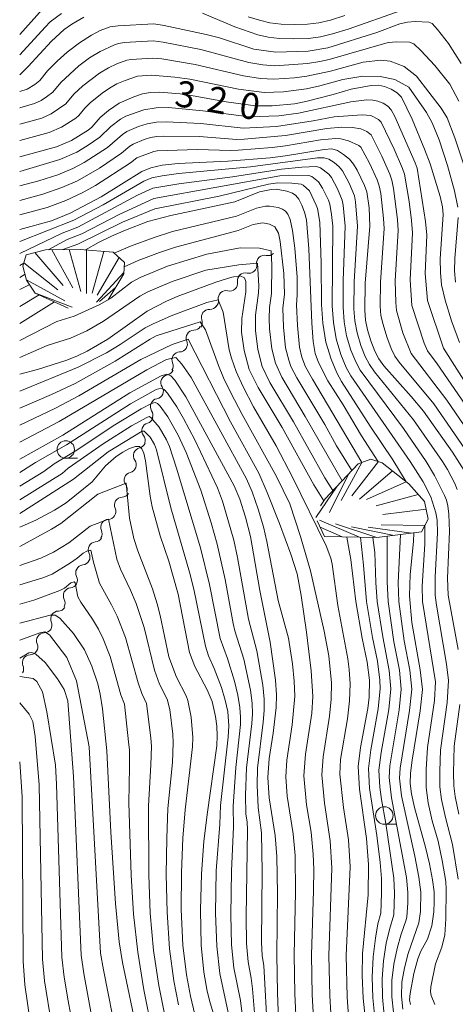
# Model space of a CAD drawing. Units: millimetres. Extents: x -66000 to -64000, y 28500 to 29785.
# Drawn here: x -66000 to -65937, y 29340 to 29482 of the extents above; entities that cross this region are included whole.
import ezdxf

# ---------------------------------------------------------------- set-up
doc = ezdxf.new("R2010")
doc.units = ezdxf.units.MM
for name, color, linetype, lineweight in [('510200_一条河川、細流', 7, 'Continuous', 15), ('633100_広葉樹林', 7, 'Continuous', 9), ('710100_等高線（計曲線）', 7, 'Continuous', 20), ('710107_等高線（計曲線）（注記）', 7, 'Continuous', 20), ('710200_等高線（主曲線）', 7, 'Continuous', 9), ('720111_土がけ（崩土）上', 7, 'Continuous', 9), ('720112_土がけ（崩土）下', 7, 'Continuous', 9), ('720199_土がけ（崩土）中', 7, 'Continuous', 9)]:
    doc.layers.add(name, color=color, linetype=linetype, lineweight=lineweight)
doc.styles.add('Style-WORKING', font='txt')

msp = doc.modelspace()

# ---------------------------------------------------------------- linework, layer by layer
at = {"layer": '510200_一条河川、細流'}
for centre, start, end in [((-65964.84, 29446.87), 76.6189, 188.8581), ((-65967.59, 29444.33), 76.6189, 188.8581), ((-65970.35, 29441.79), 76.6189, 188.8581), ((-65972.77, 29439.08), 86.6926, 198.9318), ((-65974.96, 29436.1), 90.9013, 203.1405), ((-65977, 29432.96), 90.9013, 203.1405), ((-65978.59, 29429.68), 100.1947, 212.4339), ((-65980.1, 29426.25), 100.1947, 212.4339), ((-65981.33, 29422.78), 105.7837, 218.023), ((-65982.53, 29419.19), 103.2402, 215.4794), ((-65983.85, 29415.68), 103.2402, 215.4794), ((-65985.26, 29412.08), 91.9543, 204.1935), ((-65987.24, 29408.9), 91.9543, 204.1935), ((-65989.04, 29405.65), 95.5163, 207.7556), ((-65990.82, 29402.35), 95.5163, 207.7556), ((-65992.6, 29399.05), 95.5163, 207.7556), ((-65994.42, 29395.72), 91.0404, 203.2797), ((-65996.46, 29392.57), 91.0404, 203.2797), ((-65998.49, 29389.42), 91.0405, 203.2797)]:
    msp.add_arc(centre, 1.13, start, end, dxfattribs=at)
at = {"layer": '510200_一条河川、細流', "extrusion": (0, 0, -1)}
for centre, start, end in [((65964.32, 29449.07), 227.2615, 283.4318), ((65967.07, 29446.53), 171.0911, 227.2615), ((65967.07, 29446.53), 227.2615, 283.4318), ((65969.82, 29443.98), 227.2615, 283.4318), ((65969.82, 29443.98), 171.0911, 227.2615), ((65972.58, 29441.44), 171.0911, 227.2615), ((65972.63, 29441.34), 217.1878, 273.3582), ((65975, 29438.36), 212.9791, 269.1495), ((65974.9, 29438.35), 161.0175, 217.1878), ((65977.04, 29435.22), 212.9791, 269.1495), ((65977.04, 29435.22), 156.8087, 212.9791), ((65979.08, 29432.07), 156.8087, 212.9791), ((65978.99, 29431.91), 203.6857, 259.8561), ((65980.49, 29428.47), 147.5154, 203.6857), ((65980.49, 29428.47), 203.6857, 259.8561), ((65981.94, 29424.95), 198.0967, 254.267), ((65982, 29425.04), 147.5154, 203.6857), ((65983.1, 29421.38), 141.9263, 198.0967), ((65983.04, 29421.39), 200.6402, 256.8105), ((65984.37, 29417.88), 144.4698, 200.6402), ((65984.37, 29417.88), 200.6402, 256.8105), ((65985.69, 29414.37), 144.4698, 200.6402), ((65985.33, 29414.34), 211.9261, 268.0964), ((65987.32, 29411.15), 211.9261, 268.0964), ((65987.32, 29411.15), 155.7557, 211.9261), ((65989.3, 29407.97), 155.7557, 211.9261), ((65989.25, 29407.9), 208.364, 264.5344), ((65991.04, 29404.6), 152.1937, 208.364), ((65991.04, 29404.6), 208.364, 264.5344), ((65992.82, 29401.3), 208.364, 264.5344), ((65992.82, 29401.3), 152.1937, 208.364), ((65994.6, 29398), 152.1937, 208.364), ((65994.46, 29397.98), 212.8399, 269.0103), ((65996.5, 29394.83), 156.6696, 212.8399), ((65996.5, 29394.83), 212.8399, 269.0103), ((65998.53, 29391.67), 156.6696, 212.8399), ((65998.53, 29391.67), 212.8399, 269.0103), ((66000.56, 29388.52), 156.6696, 209.4363)]:
    msp.add_arc(centre, 1.13, start, end, dxfattribs=at)
at = {"layer": '633100_広葉樹林'}
for p, q in [((-65993.38, 29418.82), (-65991.72, 29418.82)), ((-65947.62, 29366.21), (-65945.96, 29366.21))]:
    msp.add_line(p, q, dxfattribs=at)
for centre in [(-65993.38, 29420.07), (-65947.62, 29367.46)]:
    msp.add_circle(centre, 1.25, dxfattribs=at)
at = {"layer": '710100_等高線（計曲線）', "flags": 128}
for points in [[(-65973.74, 29482.78), (-65969.09, 29480.8), (-65965.8, 29479.68), (-65964.32, 29479.32), (-65962.7, 29479.14), (-65960.61, 29479.09), (-65958.5, 29479.16), (-65956.79, 29479.37), (-65955.05, 29479.8), (-65952.83, 29480.49), (-65945.2, 29483.18)], [(-66000, 29473.9), (-65998.77, 29475.12), (-65995.45, 29478.77), (-65993.59, 29480.44), (-65992.51, 29481.21), (-65990.8, 29482.23)], [(-66000, 29462.13), (-65994.73, 29463.57), (-65992.55, 29464.5), (-65990.15, 29465.97), (-65989.62, 29466.39), (-65988.44, 29467.81), (-65987.24, 29468.78), (-65985.7, 29469.83), (-65983.61, 29470.75), (-65982.34, 29471.17), (-65981.23, 29471.4), (-65979.94, 29471.44), (-65976.37, 29471.13), (-65970.32, 29470.06), (-65966.14, 29469.49), (-65963.72, 29469.49), (-65960.53, 29469.77), (-65958.89, 29470.08), (-65954.97, 29471.08), (-65952.36, 29471.85), (-65949.53, 29472.4), (-65948.48, 29472.44), (-65947.59, 29472.27), (-65946.64, 29471.88), (-65945.78, 29471.36), (-65945.16, 29470.7), (-65943.64, 29467.55), (-65941.84, 29463.24), (-65941.05, 29461.13), (-65939.58, 29456.43), (-65939.26, 29454.95), (-65939.19, 29453.83), (-65939.58, 29447.47), (-65939.56, 29445.53), (-65939.4, 29443.72), (-65938.9, 29441.54), (-65937.96, 29438.54), (-65936.81, 29435.43)], [(-65936.15, 29417.05), (-65937.85, 29419.68), (-65941.98, 29425.58), (-65943.76, 29427.71), (-65947.68, 29432.09), (-65948.42, 29433.11), (-65948.99, 29434.22), (-65949.56, 29435.71), (-65950.05, 29437.29), (-65950.32, 29438.64), (-65950.43, 29440.12), (-65950.35, 29443.96), (-65949.7, 29452.17), (-65949.82, 29454.82), (-65950.15, 29457.11), (-65950.45, 29458), (-65951.5, 29460.22), (-65952.03, 29461.07), (-65952.64, 29461.78), (-65953.47, 29462.48), (-65954.35, 29463.03), (-65955.16, 29463.27), (-65956.28, 29463.21), (-65961.8, 29462.27), (-65964.02, 29461.98), (-65970.09, 29461.5), (-65977.25, 29461.17), (-65979.55, 29460.92), (-65981.14, 29460.57), (-65982.46, 29460.01), (-65988.31, 29456.4), (-65992.77, 29454.02), (-65995.44, 29452.94), (-66000, 29451.7)], [(-65990.55, 29448.77), (-65988.69, 29449.82), (-65986.81, 29450.73), (-65984.81, 29451.61), (-65981.57, 29452.84), (-65978.3, 29453.68), (-65969.1, 29455.68), (-65965.54, 29457.11), (-65963.9, 29457.44), (-65963.17, 29457.49), (-65961.61, 29457.2), (-65960.83, 29456.91), (-65960.31, 29456.58), (-65959.9, 29456.04), (-65959.47, 29455.19), (-65959.07, 29454.18), (-65958.8, 29453.1), (-65958.46, 29448.93), (-65958.05, 29438.21), (-65957.82, 29435.59), (-65957.54, 29433.85), (-65957.1, 29432.58), (-65955.72, 29429.96), (-65953.51, 29426.47), (-65950.92, 29422.02), (-65948.57, 29418.38)], [(-66000, 29430.88), (-65997.45, 29431.56), (-65993.24, 29432.91), (-65991.68, 29433.52), (-65990.29, 29434.2), (-65987.32, 29435.95), (-65981.71, 29439.96), (-65978.93, 29441.37), (-65977.38, 29442.04), (-65971.82, 29444.14), (-65969.53, 29444.85), (-65968.33, 29445.01), (-65967.71, 29444.75), (-65967.5, 29444.2), (-65967.53, 29442.71), (-65968.1, 29438.88), (-65968.15, 29436.91), (-65967.77, 29434.29), (-65967.06, 29431.58), (-65965.75, 29428.97), (-65962.31, 29423.23), (-65957.77, 29414.98), (-65956.32, 29412.69)], [(-66000, 29443.05), (-65998.56, 29443.77)], [(-65962.78, 29336.84), (-65962.99, 29341.98), (-65963.08, 29347.43), (-65962.99, 29356.25), (-65963.04, 29361.56), (-65963.29, 29364.56), (-65964.16, 29370.01), (-65964.35, 29372.9), (-65964.16, 29375.66), (-65963.59, 29379.29), (-65963.18, 29382.98), (-65963.12, 29384.8), (-65963.24, 29386.9), (-65964.02, 29392.37), (-65965.51, 29399.8), (-65966.86, 29407.58), (-65967.57, 29410.33), (-65968.39, 29412.95), (-65969.18, 29414.85), (-65976.14, 29427.63), (-65977.73, 29430.03), (-65978.27, 29430.67), (-65978.87, 29430.91), (-65979.69, 29430.66), (-65984.17, 29428.21), (-65993.79, 29422.11), (-66000, 29418.7)], [(-66000, 29408.91), (-65997.66, 29409.92), (-65995.02, 29411.34), (-65993.34, 29412.41), (-65989.6, 29415.44), (-65987.66, 29417.73), (-65986.12, 29419.07), (-65985.2, 29419.68), (-65984.21, 29420.2), (-65983.35, 29420.49), (-65982.79, 29420.48), (-65982.45, 29420.17), (-65982.18, 29419.55), (-65981.92, 29418.42), (-65981.26, 29413.36), (-65980.97, 29411.81), (-65979.83, 29407.64), (-65978.59, 29404), (-65977.23, 29399.26), (-65975.61, 29390.91), (-65974.84, 29388.89), (-65973.09, 29385.53), (-65972.33, 29383.84), (-65971.85, 29381.7), (-65971.67, 29380.29), (-65971.62, 29378.93), (-65971.7, 29377.47), (-65973.09, 29367.61), (-65973.54, 29363.71), (-65973.88, 29359.09), (-65974.05, 29353.83), (-65973.94, 29348.82), (-65973.54, 29344.92), (-65973.05, 29342.22), (-65972.66, 29340.54), (-65971.31, 29336.07)], [(-65943.36, 29408.08), (-65943.41, 29406.85), (-65943.93, 29402.11), (-65944.02, 29399.01), (-65943.66, 29395.21), (-65942.47, 29388.38), (-65942.15, 29385.57), (-65942.47, 29382.51), (-65943.64, 29375.43), (-65943.87, 29373.52), (-65943.92, 29372.06), (-65943.73, 29370.59), (-65943.28, 29368.62), (-65941.69, 29362.89), (-65941.14, 29360.52), (-65940.69, 29358.19), (-65940.47, 29356.47), (-65940.45, 29355.06), (-65940.53, 29353.62), (-65940.8, 29351.6), (-65941.44, 29349.69), (-65942.39, 29347.95), (-65942.79, 29346.86), (-65943.38, 29344.73), (-65943.93, 29341.87), (-65943.99, 29340.98), (-65943.86, 29340.28)], [(-65953, 29407.49), (-65952.42, 29404.25), (-65951.7, 29398.22), (-65950.79, 29392.95), (-65950.09, 29389.51), (-65949.77, 29386.93), (-65949.8, 29384.47), (-65950, 29382.84), (-65951.03, 29377.24), (-65951.4, 29374.5), (-65951.18, 29371.22), (-65950.2, 29364.16), (-65949.89, 29360.43), (-65949.92, 29356.04), (-65950.74, 29347.64), (-65950.79, 29344.46), (-65950.64, 29341.19), (-65950.04, 29335.3)], [(-66000, 29395.09), (-65995.61, 29396.27), (-65994.91, 29396.25), (-65994.23, 29395.8), (-65992.25, 29393.6), (-65990.68, 29391.25), (-65989.62, 29388.93), (-65988.8, 29386.38), (-65988.45, 29384.89), (-65988.11, 29382.81), (-65987.49, 29376.77), (-65986.9, 29365.05), (-65986.24, 29354.81), (-65985.72, 29349.32), (-65985.22, 29346.32), (-65983.1, 29336.07)], [(-65998.46, 29337.52), (-65999.24, 29343.13), (-65999.52, 29346.5), (-65999.65, 29370.14), (-66000, 29375.18)]]:
    msp.add_lwpolyline(points, dxfattribs=at)
at = {"layer": '710200_等高線（主曲線）', "flags": 128}
for points in [[(-66000, 29479.73), (-65996.71, 29483.36), (-65995.51, 29484.27), (-65993.07, 29485.7), (-65990.85, 29487.49)], [(-65994.01, 29482.74), (-65995.61, 29481.52), (-65996.36, 29480.79), (-66000, 29476.81)], [(-66000, 29471.55), (-65998.93, 29471.85), (-65997.83, 29472.55), (-65997.12, 29473.13), (-65996, 29474.48), (-65994.64, 29475.87), (-65993.19, 29477.16), (-65991.39, 29478.52), (-65989.68, 29479.63), (-65988.46, 29480.28), (-65987.01, 29480.8), (-65985.87, 29480.96), (-65980.72, 29481.25), (-65979.24, 29481.02), (-65973.19, 29479.73), (-65971.29, 29479.22), (-65966.36, 29477.62), (-65963.22, 29477.16), (-65958.58, 29477.34), (-65955.74, 29477.82), (-65948.68, 29480.01), (-65945.39, 29481.24), (-65944.31, 29481.48), (-65943.2, 29481.58), (-65941.24, 29481.49), (-65940.74, 29481.31), (-65939.97, 29480.46), (-65938.4, 29478.43), (-65936.57, 29475.57)], [(-65953.28, 29482.43), (-65955.36, 29481.79), (-65957.03, 29481.4), (-65958.65, 29481.22), (-65960.55, 29481.16), (-65962.46, 29481.23), (-65964.06, 29481.42), (-65965.57, 29481.77), (-65967.17, 29482.28)], [(-66000, 29469.19), (-65997.88, 29469.78), (-65996.92, 29470.23), (-65996.16, 29470.74), (-65995.25, 29471.45), (-65994.11, 29472.81), (-65991.5, 29475.21), (-65989.97, 29476.35), (-65988.46, 29477.29), (-65986.4, 29478.24), (-65985.81, 29478.43), (-65984.94, 29478.55), (-65980.83, 29478.79), (-65979.41, 29478.62), (-65973.98, 29477.58), (-65967.1, 29475.69), (-65965.06, 29475.37), (-65963.34, 29475.24), (-65958.65, 29475.53), (-65956.89, 29475.82), (-65955.55, 29476.13), (-65947.09, 29478.55), (-65945.83, 29478.68), (-65943.98, 29478.6), (-65943.38, 29478.4), (-65942.36, 29477.44), (-65940.36, 29475.25), (-65938.23, 29472.56), (-65936.91, 29470.16)], [(-66000, 29466.84), (-65996.83, 29467.71), (-65995.47, 29468.32), (-65993.37, 29469.76), (-65992.22, 29471.14), (-65990.94, 29472.32), (-65988.54, 29474.18), (-65987.25, 29474.95), (-65986.05, 29475.51), (-65984.61, 29476.05), (-65984.01, 29476.13), (-65980.94, 29476.34), (-65979.59, 29476.23), (-65974.78, 29475.43), (-65967.83, 29473.77), (-65965.42, 29473.41), (-65963.47, 29473.32), (-65960.54, 29473.49), (-65958.73, 29473.71), (-65955.36, 29474.45), (-65950.68, 29475.73), (-65948.11, 29476.02), (-65946.8, 29475.9), (-65944.78, 29475.12), (-65943, 29473.72), (-65939.44, 29469.12), (-65938.57, 29467.74), (-65937.48, 29464.88), (-65935.79, 29459.71)], [(-66000, 29464.48), (-65995.78, 29465.64), (-65994.01, 29466.41), (-65991.95, 29467.71), (-65991.5, 29468.08), (-65990.63, 29469.15), (-65989.87, 29469.89), (-65988.13, 29471.31), (-65987.12, 29472), (-65986.03, 29472.61), (-65984.85, 29473.13), (-65983.07, 29473.72), (-65981.05, 29473.88), (-65977.72, 29473.6), (-65975.57, 29473.28), (-65968.57, 29471.84), (-65964.86, 29471.39), (-65962.1, 29471.49), (-65958.81, 29471.9), (-65956.88, 29472.32), (-65953.59, 29473.24), (-65950.69, 29473.72), (-65948.2, 29473.68), (-65946.11, 29473.25), (-65944.09, 29472.17), (-65941.54, 29468.53), (-65940.74, 29467.03), (-65939.76, 29464.57), (-65938.55, 29460.88), (-65937.52, 29457.25), (-65937.08, 29454.91)], [(-66000, 29460.04), (-65994.24, 29461.76), (-65991.79, 29462.83), (-65990.29, 29463.71), (-65988.5, 29464.95), (-65986.89, 29466.51), (-65985.52, 29467.57), (-65984.77, 29467.99), (-65982.18, 29468.87), (-65980.39, 29469.19), (-65978.61, 29469.24), (-65973.7, 29468.76), (-65967.05, 29467.87), (-65962.79, 29468.02), (-65959.96, 29468.41), (-65952.45, 29470.06), (-65950.12, 29470.31), (-65949.28, 29470.3), (-65948.57, 29470.16), (-65947.8, 29469.85), (-65947.12, 29469.43), (-65946.62, 29468.9), (-65946.09, 29467.92), (-65943.17, 29461.26), (-65942.92, 29460.5), (-65941.69, 29452.83), (-65941.53, 29450.9), (-65941.75, 29445.36), (-65941.44, 29441.47), (-65939.11, 29434.63), (-65935.27, 29428.58)], [(-66000, 29457.96), (-65997.27, 29458.68), (-65994.54, 29459.56), (-65992.38, 29460.45), (-65990.73, 29461.31), (-65987.38, 29463.49), (-65985.22, 29465.37), (-65984.61, 29465.77), (-65982.92, 29466.52), (-65981.69, 29466.89), (-65980.33, 29467.13), (-65978.97, 29467.17), (-65973.96, 29466.91), (-65967.92, 29466.26), (-65963.1, 29466.51), (-65957.84, 29467.33), (-65954.81, 29467.9), (-65950.79, 29468.18), (-65949.54, 29468.06), (-65948.45, 29467.51), (-65948.07, 29467.1), (-65946.2, 29463.26), (-65944.99, 29460.45), (-65944.73, 29459.65), (-65944.07, 29455.72), (-65943.7, 29452.97), (-65943.57, 29451.22), (-65943.89, 29444.46), (-65943.66, 29440.76), (-65941.89, 29435.34), (-65941.44, 29434.25), (-65940.03, 29432.36), (-65931.48, 29419.94)], [(-66000, 29455.87), (-65996.66, 29456.77), (-65993.95, 29457.71), (-65991.71, 29458.71), (-65988.54, 29460.52), (-65985.38, 29462.66), (-65984.19, 29463.67), (-65983.69, 29463.97), (-65982.12, 29464.63), (-65981.2, 29464.9), (-65980.28, 29465.07), (-65979.33, 29465.1), (-65974.23, 29465.05), (-65968.8, 29464.65), (-65967.76, 29464.68), (-65961.83, 29465.19), (-65955.86, 29466.2), (-65953.73, 29466.4), (-65952.17, 29466.33), (-65950.98, 29466.15), (-65950.13, 29465.8), (-65949.53, 29465.31), (-65947.97, 29462.25), (-65946.81, 29459.63), (-65946.53, 29458.8), (-65946.31, 29457.59), (-65945.71, 29453.12), (-65945.61, 29451.53), (-65946.04, 29444.29), (-65945.99, 29441.18), (-65945.88, 29440.06), (-65944.94, 29436.85), (-65943.77, 29433.87), (-65938.66, 29427.16), (-65933.04, 29418.98)], [(-66000, 29453.79), (-65996.05, 29454.86), (-65993.36, 29455.86), (-65991.05, 29456.97), (-65989.11, 29458.04), (-65984.09, 29461.28), (-65983.17, 29461.98), (-65980.71, 29462.92), (-65980.23, 29463.01), (-65974.49, 29463.19), (-65969.68, 29463.03), (-65968.62, 29463.09), (-65963.72, 29463.49), (-65961.81, 29463.73), (-65956.8, 29464.59), (-65954.6, 29464.79), (-65953.88, 29464.74), (-65952.75, 29464.46), (-65951.3, 29463.78), (-65950.98, 29463.51), (-65949.74, 29461.23), (-65948.63, 29458.82), (-65948.34, 29457.95), (-65948.14, 29456.87), (-65947.72, 29453.26), (-65947.66, 29451.85), (-65948.19, 29444.13), (-65948.21, 29440.65), (-65948.1, 29439.35), (-65947.81, 29438.04), (-65947.25, 29436.28), (-65946.62, 29434.59), (-65946.09, 29433.49), (-65945.49, 29432.64), (-65940.52, 29426.64), (-65934.59, 29418.01)], [(-66000, 29449.97), (-65992.21, 29453.03), (-65988.01, 29455.26), (-65982.15, 29458.62), (-65981, 29459.1), (-65979.52, 29459.42), (-65977.2, 29459.72), (-65966.85, 29460.7), (-65957.21, 29461.97), (-65956.26, 29462), (-65955.58, 29461.79), (-65954.83, 29461.31), (-65954.13, 29460.7), (-65953.61, 29460.11), (-65952.65, 29458.33), (-65951.92, 29456.51), (-65951.76, 29455.67), (-65951.48, 29452.16), (-65951.94, 29444.17), (-65951.98, 29440.31), (-65951.86, 29438.54), (-65951.54, 29436.85), (-65950.99, 29435.04), (-65950.35, 29433.44), (-65949.75, 29432.29), (-65949.02, 29431.25), (-65943.43, 29424.33), (-65939.28, 29418.36), (-65938.55, 29417.2), (-65937.49, 29415.18), (-65937.15, 29414.34)], [(-66000, 29448.24), (-65993.92, 29451.18), (-65991.64, 29452.05), (-65983.06, 29456.61), (-65980.87, 29457.62), (-65977.15, 29458.27), (-65969.45, 29459.28), (-65962.37, 29460.35), (-65959.45, 29460.65), (-65957.36, 29460.73), (-65956.81, 29460.55), (-65955.61, 29459.63), (-65955.2, 29459.15), (-65954.35, 29457.55), (-65953.68, 29455.92), (-65953.54, 29455.21), (-65953.26, 29452.16), (-65953.53, 29444.38), (-65953.54, 29440.51), (-65953.4, 29438.44), (-65953.04, 29436.4), (-65952.42, 29434.37), (-65951.72, 29432.65), (-65951.09, 29431.47), (-65944.88, 29423.08), (-65941.6, 29418.35), (-65940.42, 29416.32), (-65938.99, 29413.46), (-65938.71, 29412.78), (-65938.52, 29411.97), (-65938.37, 29410.79), (-65938.26, 29408.28), (-65938.54, 29401.57), (-65938.44, 29399.15), (-65937.01, 29391.32)], [(-65995.89, 29448.78), (-65993.17, 29450.27), (-65991.08, 29451.06), (-65985.61, 29453.89), (-65980.73, 29456.15), (-65962.65, 29459.39), (-65961.45, 29459.48), (-65958.45, 29459.46), (-65958.04, 29459.3), (-65957.1, 29458.56), (-65956.48, 29457.65), (-65955.66, 29455.9), (-65955.45, 29455.32), (-65955.2, 29453.84), (-65955.04, 29452.16), (-65955.1, 29440.7), (-65954.94, 29438.34), (-65954.54, 29435.96), (-65953.85, 29433.7), (-65953.08, 29431.87), (-65952.42, 29430.64), (-65943.91, 29418.34), (-65942.06, 29415.4), (-65940.92, 29413.24), (-65940.21, 29410.96), (-65940.04, 29409.92), (-65939.96, 29408.08), (-65940.34, 29401.77), (-65940.3, 29399.14), (-65940.14, 29397.69), (-65938.67, 29389.23), (-65938.39, 29386.84), (-65938.6, 29383.7), (-65939.55, 29376.83), (-65939.67, 29373.82), (-65939.63, 29371.59), (-65939.39, 29369.74), (-65938.84, 29367.17), (-65937.83, 29363.28), (-65937, 29358.29)], [(-65993.82, 29448.81), (-65991.64, 29449.57), (-65985.21, 29452.74), (-65980.59, 29454.67), (-65971.36, 29456.49), (-65964.27, 29458.19), (-65962.94, 29458.42), (-65960.9, 29458.36), (-65959.55, 29458.19), (-65959.28, 29458.06), (-65958.37, 29457.23), (-65957.4, 29455.19), (-65957.21, 29454.73), (-65956.87, 29452.73), (-65956.7, 29446.84), (-65956.65, 29440.9), (-65956.47, 29438.25), (-65956.04, 29435.52), (-65955.28, 29433.03), (-65954.44, 29431.09), (-65953.76, 29429.82), (-65949.66, 29423.42), (-65946.39, 29418.59), (-65944.47, 29415.42)], [(-65950.84, 29418.22), (-65957.94, 29430.16), (-65958.96, 29431.97), (-65959.46, 29433.34), (-65959.82, 29434.79), (-65960.08, 29437.91), (-65960.24, 29440.88), (-65960.13, 29442.31), (-65960.14, 29444.84), (-65960.49, 29449.03), (-65960.79, 29451.54), (-65961.14, 29453.11), (-65961.5, 29453.91), (-65961.82, 29454.33), (-65962.24, 29454.6), (-65962.86, 29454.83), (-65964.11, 29455.06), (-65964.69, 29455.03), (-65966, 29454.76), (-65968.87, 29453.61), (-65978.06, 29451.38), (-65980.66, 29450.56), (-65984.08, 29449.3), (-65986.41, 29448.27)], [(-65937.03, 29453.44), (-65937.5, 29447.53), (-65937.52, 29445.74), (-65937.4, 29444.12)], [(-65952.27, 29417.07), (-65954.47, 29420.59), (-65956.18, 29423.65), (-65960.17, 29430.35), (-65961.04, 29432.01), (-65961.36, 29432.9), (-65961.81, 29434.66), (-65962.1, 29437.66), (-65962.2, 29440.38), (-65961.98, 29442.41), (-65962.04, 29445.38), (-65962.56, 29449.99), (-65962.82, 29451.17), (-65963.33, 29452.09), (-65964.11, 29452.46), (-65965.05, 29452.63), (-65966.47, 29452.41), (-65968.63, 29451.54), (-65977.61, 29449.15), (-65979.92, 29448.4), (-65982.99, 29447.23), (-65984.99, 29446.34)], [(-65953.69, 29415.57), (-65958.99, 29424.8), (-65962.36, 29430.47), (-65963.26, 29432.46), (-65963.8, 29434.54), (-65964.12, 29437.41), (-65964.18, 29438.88), (-65964.12, 29440.47), (-65963.83, 29442.51), (-65963.8, 29446.55), (-65963.89, 29448.61), (-65965.53, 29449.03), (-65968.33, 29449.06), (-65973.12, 29448.14), (-65978.78, 29446.4), (-65982.71, 29444.78), (-65983.94, 29444.12), (-65986.93, 29441.81), (-65988.48, 29440.89), (-65992.16, 29439.25), (-65994.69, 29438.45), (-66000, 29435.75)], [(-66000, 29446.51), (-65999.42, 29446.83)], [(-66000, 29433.31), (-65996.07, 29435.01), (-65992.7, 29436.08), (-65990.34, 29437.11), (-65987.96, 29438.51), (-65982.75, 29442.11), (-65981.57, 29442.73), (-65978.08, 29444.22), (-65973.27, 29445.84), (-65968.54, 29446.61), (-65965.82, 29446.83), (-65965.63, 29443.57), (-65965.68, 29442.61), (-65966.14, 29439.38), (-65966.14, 29437.16), (-65965.78, 29434.42), (-65965.16, 29432.02), (-65964.05, 29429.72), (-65960.66, 29424.03), (-65956.16, 29415.99), (-65955.01, 29414.16)], [(-66000, 29444.78), (-65999.22, 29445.25)], [(-65997.19, 29442.3), (-66000, 29440.61)], [(-65952.61, 29336.47), (-65952.94, 29341.4), (-65953.08, 29347.32), (-65952.52, 29360.1), (-65952.79, 29363.98), (-65953.5, 29368.63), (-65954.03, 29373.4), (-65953.91, 29375.53), (-65952.92, 29381.35), (-65952.63, 29383.96), (-65952.54, 29386.4), (-65952.65, 29388.46), (-65952.85, 29389.97), (-65954.3, 29397.64), (-65955.11, 29403.6), (-65955.31, 29404.44), (-65955.97, 29406.22), (-65960.83, 29416.09), (-65963.18, 29420.59), (-65966.41, 29426.18), (-65967.89, 29429.07), (-65968.91, 29431.3), (-65969.59, 29433.19), (-65969.89, 29434.39), (-65970.75, 29439.82), (-65971.5, 29441.58), (-65973.12, 29441.2), (-65978.23, 29439.29), (-65980.91, 29438.09), (-65982, 29437.55), (-65985.57, 29435.14), (-65987.51, 29433.97), (-65991.6, 29431.9), (-66000, 29428.44)], [(-65995.01, 29441.31), (-66000, 29438.18)], [(-65955.16, 29336.56), (-65955.45, 29341.55), (-65955.58, 29347.35), (-65955.14, 29359.9), (-65955.38, 29363.8), (-65956.2, 29369.21), (-65956.61, 29373.28), (-65956.42, 29375.91), (-65955.49, 29381.76), (-65955.25, 29384.17), (-65955.21, 29386.52), (-65955.61, 29390.43), (-65956.26, 29393.96), (-65958.22, 29402.65), (-65959.65, 29407.54), (-65961.21, 29412.26), (-65963.1, 29416.17), (-65968.06, 29425.11), (-65969.66, 29428.19), (-65970.72, 29430.38), (-65971.46, 29432.16), (-65973.33, 29437.27), (-65974.06, 29438.42), (-65980.38, 29436.41), (-65981.26, 29435.95), (-65986.29, 29432.75), (-65992.01, 29429.57), (-65995.41, 29427.97), (-66000, 29426.01)], [(-65957.7, 29336.66), (-65957.97, 29341.69), (-65958.08, 29347.38), (-65957.79, 29356.68), (-65957.75, 29359.7), (-65957.83, 29361.88), (-65958.14, 29365.07), (-65958.79, 29368.98), (-65959.19, 29373.15), (-65958.94, 29376.29), (-65958.05, 29382.17), (-65957.9, 29384.58), (-65958.12, 29388.23), (-65958.79, 29393.8), (-65959.57, 29399.1), (-65960.15, 29402.21), (-65961.05, 29405.01), (-65962.7, 29409.43), (-65964.44, 29413.91), (-65965.63, 29416.67), (-65969.71, 29424.05), (-65975.82, 29435.94), (-65978.12, 29435.15), (-65982.59, 29433.01), (-65991.49, 29427.79), (-65994.87, 29426.02), (-66000, 29423.57)], [(-65960.24, 29336.75), (-65960.48, 29341.84), (-65960.58, 29347.41), (-65960.39, 29356.46), (-65960.44, 29361.72), (-65960.72, 29364.81), (-65961.56, 29370.26), (-65961.77, 29373.02), (-65961.61, 29375.43), (-65960.86, 29380.48), (-65960.5, 29384.59), (-65960.57, 29386.77), (-65960.83, 29389.28), (-65961.39, 29392.93), (-65962.88, 29398.38), (-65964.48, 29406.85), (-65964.97, 29408.93), (-65965.74, 29411.49), (-65966.62, 29413.97), (-65967.43, 29415.83), (-65975.36, 29430.44), (-65976.71, 29432.32), (-65977.55, 29433.28), (-65978.89, 29433), (-65981.74, 29431.52), (-65994.33, 29424.07), (-66000, 29421.13)], [(-65964.39, 29336.24), (-65964.95, 29345.89), (-65965.18, 29347.29), (-65965.27, 29349.25), (-65965.19, 29359.35), (-65965.28, 29364.98), (-65965.76, 29368.61), (-65965.9, 29371.84), (-65965.85, 29374.24), (-65965.01, 29380.86), (-65964.88, 29382.53), (-65964.87, 29384.2), (-65965.05, 29386.18), (-65965.92, 29391.14), (-65967.12, 29395.7), (-65968.7, 29404.54), (-65969.25, 29407.03), (-65970.87, 29412.63), (-65971.59, 29414.54), (-65974.84, 29421.44), (-65976.45, 29424.51), (-65977.42, 29426.18), (-65978.78, 29428.16), (-65979.23, 29428.68), (-65979.72, 29428.87), (-65980.38, 29428.67), (-65984.09, 29426.63), (-65993.3, 29420.73), (-65997.75, 29418.18), (-66000, 29416.74)], [(-65965.99, 29335.63), (-65966.56, 29342.55), (-65966.74, 29344.09), (-65967.2, 29346.43), (-65967.42, 29349.05), (-65967.46, 29352.96), (-65967.27, 29365.39), (-65967.32, 29366.52), (-65967.51, 29367.71), (-65967.54, 29370.38), (-65967.4, 29374.3), (-65966.65, 29380.7), (-65966.57, 29382.07), (-65966.62, 29383.6), (-65966.86, 29385.46), (-65967.81, 29389.91), (-65969.09, 29393.99), (-65969.33, 29395.04), (-65970.5, 29401.39), (-65971.64, 29406.48), (-65972.5, 29409.53), (-65974, 29414.23), (-65976.1, 29419.62), (-65977.23, 29422.13), (-65978.7, 29424.74), (-65979.83, 29426.28), (-65980.2, 29426.69), (-65980.56, 29426.83), (-65981.06, 29426.68), (-65982.54, 29425.9), (-65986.32, 29423.63), (-65992.04, 29419.82), (-65995.03, 29418), (-65996.52, 29416.92), (-66000, 29414.78)], [(-65967.19, 29331.74), (-65968.28, 29340.85), (-65969.22, 29345.58), (-65969.56, 29348.86), (-65969.65, 29353.18), (-65969.59, 29359.46), (-65969.27, 29365.81), (-65969.35, 29368.81), (-65968.95, 29374.37), (-65968.3, 29380.53), (-65968.27, 29381.61), (-65968.37, 29383), (-65968.66, 29384.74), (-65969.16, 29386.78), (-65970.15, 29390.04), (-65971.2, 29392.89), (-65972.74, 29400.68), (-65974.04, 29405.94), (-65977.47, 29417.4), (-65978.5, 29420.49), (-65978.93, 29421.46), (-65979.97, 29423.29), (-65981.16, 29424.69), (-65981.41, 29424.79), (-65981.74, 29424.69), (-65983.92, 29423.48), (-65988.02, 29420.9), (-65993.03, 29417.39), (-65993.89, 29416.63), (-66000, 29412.82)], [(-66000, 29410.87), (-65992.25, 29415.8), (-65987.3, 29419.73), (-65982.42, 29422.71), (-65982.13, 29422.7), (-65981.25, 29421.85), (-65980.63, 29420.78), (-65980.33, 29420.02), (-65978.31, 29411.67), (-65975.6, 29402.43), (-65974.99, 29399.97), (-65973.31, 29391.78), (-65972.86, 29390.41), (-65972.05, 29388.57), (-65971.02, 29385.84), (-65970.47, 29384.02), (-65970.12, 29382.4), (-65969.94, 29380.37), (-65970.05, 29378.71), (-65971.14, 29368.91), (-65971.26, 29366.22), (-65971.79, 29359.51), (-65971.85, 29353.4), (-65971.7, 29348.67), (-65971.23, 29344.73), (-65969.64, 29337.13)], [(-66000, 29406.14), (-65995.42, 29408.6), (-65994.09, 29409.45), (-65988.76, 29413.65), (-65984.69, 29415.24), (-65984.25, 29410.19), (-65983.59, 29407.29), (-65983.02, 29405.51), (-65980.91, 29400.03), (-65980.26, 29397.9), (-65979.82, 29396.19), (-65978.59, 29390.26), (-65977.48, 29387.36), (-65976.08, 29384.64), (-65975.83, 29383.99), (-65975.37, 29381.58), (-65975.12, 29378.65), (-65975.18, 29377.33), (-65976.24, 29368.27), (-65976.55, 29364.19), (-65976.75, 29359.28), (-65976.79, 29353.93), (-65976.56, 29348.81), (-65976.04, 29344.54), (-65975.47, 29341.48), (-65974.83, 29338.85)], [(-65977.2, 29340.26), (-65977.85, 29343.67), (-65978.5, 29348.31), (-65978.84, 29353.54), (-65978.94, 29358.98), (-65978.88, 29364.19), (-65978.71, 29368.44), (-65978.07, 29375.07), (-65977.94, 29377.89), (-65978.01, 29379.17), (-65978.45, 29382.7), (-65978.83, 29384.18), (-65979.91, 29386.34), (-65980.64, 29388.35), (-65982.13, 29394.49), (-65983.27, 29397.94), (-65984.06, 29399.84), (-65985.53, 29402.89), (-65986.05, 29404.32), (-65987.25, 29410.07), (-65989.86, 29409.07), (-65992.92, 29406.63), (-65995.13, 29405.33), (-65996.95, 29404.45), (-66000, 29403.38)], [(-65941.8, 29409.14), (-65941.78, 29406.47), (-65942.18, 29400.43), (-65942.12, 29398.22), (-65940.26, 29386.67), (-65940.42, 29383.99), (-65941.44, 29377.24), (-65941.63, 29374.06), (-65941.62, 29371.48), (-65941.34, 29369.26), (-65940.75, 29366.67), (-65939.88, 29363.78), (-65939.31, 29360.98), (-65938.77, 29357.97), (-65938.74, 29356.8), (-65938.77, 29352.6), (-65938.93, 29350.32), (-65939.35, 29348.55), (-65940.26, 29346.12), (-65940.95, 29342.84), (-65941, 29342.13), (-65940.9, 29341.58), (-65940.35, 29340.29)], [(-65944.94, 29339.63), (-65945.16, 29341.47), (-65945.09, 29343.48), (-65944.74, 29345.55), (-65944.21, 29347.62), (-65942.65, 29352.01), (-65942.43, 29353.65), (-65942.37, 29356.46), (-65942.65, 29358.6), (-65943.25, 29361.6), (-65945.17, 29370.3), (-65945.46, 29372.82), (-65945.36, 29374.24), (-65943.98, 29382.57), (-65943.66, 29385.6), (-65943.96, 29388.36), (-65944.79, 29392.55), (-65945.56, 29398.21), (-65945.61, 29400.92), (-65945.29, 29407.83)], [(-65951.05, 29407.45), (-65950.6, 29403.42), (-65950.17, 29398.21), (-65949.32, 29393.06), (-65948.62, 29389.62), (-65948.26, 29386.9), (-65948.21, 29385.71), (-65948.49, 29382.77), (-65949.56, 29376.89), (-65949.91, 29374.23), (-65949.73, 29371.37), (-65948.7, 29364.56), (-65948.23, 29360.72), (-65948.05, 29358.4), (-65948.02, 29356.24), (-65948.14, 29353.44), (-65948.53, 29351.89), (-65948.9, 29349.84), (-65949.24, 29347.12), (-65949.37, 29344.22), (-65949.27, 29341.26), (-65949, 29338.36)], [(-65947.65, 29338.78), (-65947.9, 29341.33), (-65947.94, 29343.97), (-65947.74, 29346.59), (-65947.34, 29349.1), (-65946.9, 29351.06), (-65946.27, 29353.17), (-65946.14, 29356.31), (-65946.25, 29358.47), (-65947.41, 29366.31), (-65948.05, 29369.74), (-65948.28, 29371.52), (-65948.43, 29373.96), (-65948.08, 29376.53), (-65946.99, 29382.71), (-65946.69, 29385.68), (-65946.93, 29388.31), (-65947.85, 29393.16), (-65948.63, 29398.21), (-65948.84, 29400.94), (-65949, 29405.27), (-65949.28, 29407.41)], [(-65946.29, 29339.2), (-65946.53, 29341.4), (-65946.52, 29343.72), (-65946.24, 29346.07), (-65945.77, 29348.36), (-65945.27, 29350.24), (-65944.49, 29352.44), (-65944.4, 29352.91), (-65944.26, 29354.84), (-65944.26, 29356.39), (-65944.45, 29358.53), (-65946.61, 29370.02), (-65946.93, 29372.9), (-65946.84, 29374.62), (-65945.48, 29382.64), (-65945.18, 29385.64), (-65945.45, 29388.34), (-65946.25, 29392.43), (-65947.09, 29398.21), (-65947.23, 29401.04), (-65947.21, 29407.59)], [(-66000, 29400.62), (-65996.67, 29401.64), (-65995.34, 29402.16), (-65992.68, 29403.79), (-65991.74, 29404.43), (-65990.88, 29405.18), (-65990.37, 29405.46), (-65989.77, 29405.62), (-65989.41, 29403.86), (-65988.54, 29400.87), (-65986.79, 29397.76), (-65985.98, 29396.09), (-65984.79, 29393.03), (-65983, 29386.55), (-65982.46, 29385.01), (-65981.79, 29383.57), (-65981.18, 29378.61), (-65981.09, 29377.37), (-65981.16, 29374.76), (-65981.52, 29368.86), (-65981.46, 29358.92), (-65981.24, 29353.4), (-65980.77, 29348.05), (-65980.01, 29343.04), (-65978.89, 29337.49)], [(-65980.97, 29336.47), (-65982.16, 29342.41), (-65983.05, 29347.79), (-65983.64, 29353.26), (-65983.99, 29358.87), (-65984.33, 29369.28), (-65984.24, 29374.45), (-65984.25, 29376.86), (-65984.35, 29378.05), (-65984.95, 29383.47), (-65985.45, 29384.79), (-65987, 29390.29), (-65987.99, 29392.85), (-65988.68, 29394.25), (-65989.52, 29395.68), (-65991.24, 29398.14), (-65991.65, 29398.88), (-65992.03, 29400.88), (-65992.16, 29401.06), (-65992.64, 29400.9), (-65993.55, 29400.13), (-65994.25, 29399.78), (-65997.97, 29398.41), (-66000, 29397.85)], [(-65986.01, 29335.33), (-65987.98, 29345.28), (-65988.39, 29347.66), (-65990.01, 29377.33), (-65991.82, 29386.81), (-65993.24, 29390.18), (-65995.74, 29393.43), (-65996.38, 29393.85), (-65997.13, 29393.73), (-66000, 29392.66)], [(-66000, 29390.05), (-65998.7, 29390.82), (-65998.28, 29390.9), (-65997.66, 29390.65), (-65996.35, 29389.46), (-65994.56, 29387.12), (-65993.63, 29385.57), (-65993.08, 29383.94), (-65992.29, 29373.07), (-65991.17, 29347.37), (-65990.8, 29344.74), (-65989.44, 29337.4)], [(-65992.01, 29335.37), (-65993.05, 29340.82), (-65993.61, 29344.21), (-65993.96, 29347.08), (-65994.71, 29371.97), (-65994.88, 29374.69), (-65996.12, 29382.35), (-65996.74, 29385.25), (-65997.54, 29386.72), (-65998.06, 29387.16), (-66000, 29387.44)], [(-65995.45, 29337.48), (-65996.43, 29343.67), (-65996.74, 29346.79), (-65997.2, 29371.88), (-65997.79, 29378.79), (-65998.11, 29380.95), (-65998.65, 29382.03), (-66000, 29383.67)], [(-65936.79, 29383.42), (-65937.59, 29377.41), (-65937.7, 29373.58), (-65937.64, 29371.71), (-65937.44, 29370.21), (-65936.93, 29367.67)]]:
    msp.add_lwpolyline(points, dxfattribs=at)
at = {"layer": '720111_土がけ（崩土）上', "flags": 128}
for points in [[(-65993.02, 29440.4), (-65997.76, 29442.56), (-65999, 29444.43), (-65999.53, 29446.41), (-65999.09, 29448.07), (-65996.31, 29448.77), (-65991.33, 29448.84), (-65986.59, 29448.44), (-65984.95, 29446.97), (-65985.05, 29445.34), (-65987.3, 29441.6)], [(-65956.12, 29412.97), (-65951.38, 29418.02), (-65949.57, 29418.7), (-65947.92, 29418.17), (-65944.1, 29415.12), (-65941.84, 29412.6), (-65941.34, 29410.06), (-65942.26, 29408.22), (-65948.71, 29407.4), (-65956.23, 29407.56)]]:
    msp.add_lwpolyline(points, dxfattribs=at)
at = {"layer": '720112_土がけ（崩土）下'}
for p, q in [((-65956.8, 29411.98), (-65956.12, 29412.97)), ((-65956.23, 29407.56), (-65957.27, 29409.83))]:
    msp.add_line(p, q, dxfattribs=at)
at = {"layer": '720199_土がけ（崩土）中', "flags": 128}
for points in [[(-65995.4, 29448.78), (-65992.37, 29443.31)], [(-65992.9, 29448.82), (-65991.23, 29442.79)], [(-65990.4, 29448.76), (-65990.39, 29442.51)], [(-65997.85, 29448.38), (-65993.77, 29443.65)], [(-65987.91, 29448.55), (-65989.59, 29442.53)], [(-65985.71, 29447.65), (-65988.88, 29442.27)], [(-65999.4, 29446.89), (-65994.51, 29443)], [(-65999.01, 29444.47), (-65993.54, 29441.45)], [(-65985.04, 29445.5), (-65988.95, 29441.25)], [(-65986.26, 29443.34), (-65988.52, 29441.35)], [(-65997.57, 29442.47), (-65992.47, 29440.51)], [(-65950.84, 29418.22), (-65953.82, 29412.72)], [(-65948.48, 29418.35), (-65952.31, 29413.41)], [(-65952.7, 29416.62), (-65955.51, 29411.03)], [(-65946.43, 29416.98), (-65951.2, 29412.94)], [(-65954.41, 29414.8), (-65957.48, 29410.28)], [(-65944.47, 29415.42), (-65950.19, 29412.9)], [(-65942.75, 29413.62), (-65948.78, 29411.97)], [(-65941.62, 29411.49), (-65947.82, 29410.71)], [(-65951.2, 29407.45), (-65956.94, 29409.91)], [(-65948.7, 29407.4), (-65954.63, 29409.38)], [(-65941.81, 29409.12), (-65948.06, 29409.24)], [(-65953.69, 29407.51), (-65956.84, 29408.9)], [(-65956.19, 29407.56), (-65956.27, 29407.63)], [(-65946.22, 29407.72), (-65952.34, 29408.96)], [(-65943.74, 29408.03), (-65949.93, 29408.9)]]:
    msp.add_lwpolyline(points, dxfattribs=at)

# ---------------------------------------------------------------- texts
at = {"layer": '710107_等高線（計曲線）（注記）', "style": 'Style-WORKING'}
for s, p in [('3', (-65977.9, 29469.5)), ('2', (-65973.29, 29468.68)), ('0', (-65968.67, 29467.86))]:
    msp.add_text(s, height=3.75, rotation=349.9704, dxfattribs=at).set_placement(p)

doc.saveas('drawing.dxf')
